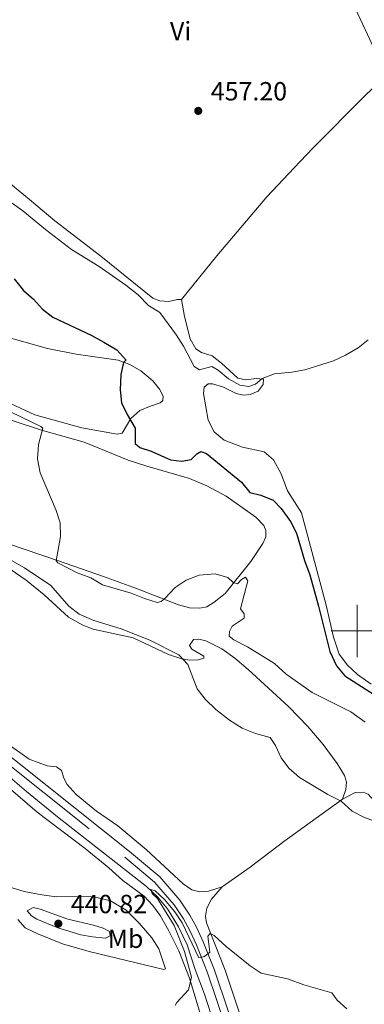
# Model space of a CAD drawing. Units: metres. Extents: x 634280 to 638793, y 713351 to 716408.
# Drawn here: x 635371 to 635503, y 714857 to 715233 of the extents above; entities that cross this region are included whole.
import ezdxf
from ezdxf.enums import TextEntityAlignment as Align

# ---------------------------------------------------------------- set-up
doc = ezdxf.new("R2010")
doc.units = ezdxf.units.M
doc.header["$MEASUREMENT"] = 0
doc.linetypes.add('DGN Style 3', pattern=[69.248892, 49.463494, -19.785398])
for name, color, linetype, lineweight in [('Carátula', 7, 'Continuous', 5), ('Elementos auxiliares', 7, 'Continuous', 5), ('Entidades rústicas y varios', 7, 'Continuous', 5), ('Hidrografía', 7, 'Continuous', 5), ('Relieve y altimetría', 7, 'Continuous', 5), ('Textos de rotulación', 7, 'Continuous', 5), ('Viales y ferrocarril', 7, 'Continuous', 5)]:
    doc.layers.add(name, color=color, linetype=linetype, lineweight=lineweight)
doc.styles.add('Style-arial', font='arial.shx', dxfattribs={"bigfont": 'arialbig.shx'})
doc.styles.add('Style-Arial Narrow', font='txt')

# ---------------------------------------------------------------- blocks, each defined once
blk = doc.blocks.new('5PATER')
at = {"layer": 'Relieve y altimetría', "linetype": 'Continuous', "lineweight": 5}
h = blk.add_hatch(color=250, dxfattribs=at)
edge = h.paths.add_edge_path()
edge.add_ellipse((0, 0), major_axis=(-1.1, -1.11), ratio=0.999422, start_angle=0, end_angle=360)

msp = doc.modelspace()

# ---------------------------------------------------------------- linework, layer by layer
at = {"layer": 'Carátula', "color": 7, "linetype": 'Continuous', "lineweight": 5}
for p, q in [((635500, 714990), (635500, 715010)), ((635490, 715000), (635510, 715000))]:
    msp.add_line(p, q, dxfattribs=at)
msp.add_3dface([(634338.45, 713350.77), (638792.59, 713438.54), (638734.08, 716407.98), (634279.94, 716320.21)], dxfattribs=at)
at = {"layer": 'Elementos auxiliares', "color": 250, "linetype": 'Continuous', "lineweight": 5}
msp.add_3dface([(635160.05, 716075.14), (638579.33, 716142.54), (638625.47, 713829.17), (635205.07, 713761.77)], dxfattribs=at)
at = {"layer": 'Entidades rústicas y varios', "color": 92, "linetype": 'Continuous', "lineweight": 5}
for points in [[(635449.25, 715318.75, 457.53), (635457.57, 715309.64, 457.29), (635468.39, 715296.04, 456.79), (635479.83, 715279.25, 456.53), (635484.23, 715271.85, 456.56), (635489.83, 715259.58, 456.53), (635500.17, 715235.6, 456), (635511.19, 715212.27, 455.72)], [(635338.71, 715211.88, 459.47), (635338.09, 715203.74, 459.35), (635339.03, 715199.78, 459.33), (635340.25, 715196.82, 459.33), (635343.61, 715191.79, 459.21), (635348.65, 715186.17, 459.15), (635374.75, 715164.74, 458.15), (635384.45, 715156.61, 457.87), (635402.03, 715143.09, 457.1), (635421.89, 715127.12, 456.6), (635424.55, 715126.06, 456.54), (635427.99, 715125.86, 456.54), (635431.29, 715126.61, 456.49), (635432.83, 715126.6, 456.37)], [(635511.19, 715212.27, 455.72), (635502.93, 715204.35, 455.95), (635483.03, 715184.35, 456.19), (635475.85, 715176.89, 456.51), (635465.43, 715165.78, 456.45), (635446.35, 715143.2, 456.36), (635432.83, 715126.6, 456.37)], [(635505.31, 714979.64, 451.29), (635500.05, 714983.37, 451.23), (635496.25, 714986.91, 451.23), (635493.05, 714991.08, 451.38), (635490.89, 714997.57, 451.52), (635488.09, 715009.9, 451.73), (635478.75, 715045.13, 451.82), (635473.39, 715053.52, 452.29), (635470.87, 715060.01, 452.79), (635468.03, 715065.4, 453.29), (635464.43, 715068.35, 453.64), (635456.13, 715070.23, 453.34), (635449.15, 715072.8, 453.2), (635445.35, 715075.97, 453.26), (635443.01, 715080.55, 453.32), (635441.23, 715090.73, 453.43), (635441.53, 715093.12, 453.43), (635443.05, 715094.32, 453.43), (635444.69, 715094.42, 453.46), (635448.93, 715093.06, 453.49), (635453.75, 715090.64, 453.67), (635456.43, 715090.06, 453.81), (635459.07, 715090.32, 454.02), (635462.09, 715091.58, 454.28), (635464.07, 715094.15, 454.84), (635464.19, 715096.09, 455.02), (635461.39, 715096.38, 455.19), (635457.37, 715095.95, 455.43), (635454.31, 715096.56, 455.46), (635448.09, 715102.25, 455.55), (635444.63, 715104.99, 455.63), (635440.53, 715106.28, 455.72), (635438.35, 715107.68, 455.81), (635436.19, 715111.6, 455.9), (635434.01, 715120.08, 456.19), (635432.83, 715126.6, 456.37)], [(635363.53, 715112.96, 446.56), (635381.71, 715107.89, 447.91), (635392.55, 715105.72, 448.79), (635408.69, 715103.41, 450.05), (635413.09, 715101.68, 450.2), (635417.35, 715099.29, 450.41), (635421.85, 715095.51, 450.64), (635424.47, 715092.29, 450.88), (635425.83, 715089.7, 451.14), (635425.67, 715087.98, 451.23), (635424.71, 715087.08, 451.23), (635420.65, 715085.66, 451.11), (635416.89, 715084.24, 450.58), (635413.49, 715081.1, 449.96), (635410.21, 715075.58, 449.76), (635408.31, 715075.11, 449.67), (635394.73, 715077.6, 448.03), (635376.81, 715082.52, 446.76), (635363.89, 715088.52, 446.47)], [(635368.17, 715080.36, 444.24), (635379.35, 715076.69, 445), (635395.65, 715072.04, 446.21), (635412.43, 715065.26, 447.26), (635419.59, 715062.88, 447.62), (635435.93, 715058.23, 447.62), (635442.47, 715055.47, 447.44), (635449.97, 715051.48, 447.15), (635461.27, 715043.48, 446.88), (635464.29, 715040.27, 446.85), (635465.13, 715038.33, 446.79), (635465.05, 715035.95, 446.71), (635463.89, 715033.36, 446.65), (635459.35, 715026.46, 446.18), (635449.49, 715014.26, 444.83), (635445.27, 715010.93, 444.65), (635442.51, 715009.19, 444.47), (635439.89, 715008.75, 444.47), (635435.95, 715008.87, 444.53), (635431.67, 715010.01, 444.77), (635415.65, 715016.24, 446.12), (635403.09, 715020.74, 446.27), (635385.81, 715026.8, 445.15), (635353.15, 715037.83, 442.36)], [(635365.33, 715025.03, 439.19), (635373.49, 715019.44, 439.1), (635380.37, 715013.79, 439.1), (635389.65, 715005.32, 438.87), (635395.17, 715002.21, 439.01), (635399.13, 715000.73, 439.13), (635414.37, 714997.35, 439.4), (635427.83, 714991, 439.87), (635432.59, 714989.46, 439.92), (635435.83, 714988.86, 440.22), (635439.35, 714988.99, 440.34), (635441.41, 714989.58, 440.69), (635441.43, 714990.35, 440.78), (635436.83, 714993.06, 441.27), (635435.93, 714994.48, 441.36), (635437.43, 714996.7, 441.33), (635439.49, 714996.92, 441.25), (635442.17, 714996.23, 441.19), (635448.29, 714993.14, 441.27), (635453.25, 714989.66, 441.48), (635458.29, 714985.3, 441.6), (635473.89, 714971.05, 441.16), (635481.07, 714963.46, 441.04), (635487.01, 714956.62, 440.83), (635492.33, 714949.44, 440.6), (635495.09, 714944.79, 440.42), (635495.83, 714942.3, 440.39), (635495.61, 714939.44, 440.25), (635494.35, 714935.75, 439.84)], [(635348.03, 714956.28, 437.83), (635377.73, 714930.81, 437.27), (635396.05, 714916.94, 436.65), (635405.13, 714909.6, 436.27), (635410.49, 714904.69, 436.18), (635418.55, 714898.73, 436.09), (635421.95, 714895.15, 436.12), (635424.73, 714891.34, 436.15), (635428.01, 714885.52, 435.86), (635431.81, 714877.81, 435.48), (635435.93, 714867.45, 435.01), (635443.07, 714843.93, 433.86)], [(635448.43, 714902.29, 436.72), (635443.21, 714900.66, 436.52), (635439.81, 714900.35, 436.49), (635436.81, 714901.11, 436.52), (635433.47, 714903.48, 436.64), (635419.31, 714916.61, 437.31), (635408.49, 714925.57, 437.63), (635400.43, 714931.13, 437.78), (635392.55, 714937.57, 437.96), (635389.19, 714941.37, 438.05), (635387.93, 714943.85, 438.1), (635387.05, 714946.77, 438.13), (635385.11, 714948.06, 438.1), (635381.51, 714948.55, 438.1), (635374.61, 714951.08, 437.99), (635366.25, 714957.08, 438.05)], [(635448.43, 714902.29, 436.72), (635459.03, 714909.84, 437.6), (635471.91, 714919.63, 438.51), (635494.35, 714935.75, 439.84)], [(635494.35, 714935.75, 439.84), (635499.23, 714938.32, 440.16), (635502.25, 714938.44, 440.36), (635504.19, 714937.63, 440.51), (635506.37, 714935.32, 440.51), (635509.27, 714925.89, 439.95), (635510.81, 714923.42, 439.72), (635513.27, 714921.78, 439.84), (635517.11, 714920.3, 440.07), (635533.21, 714916.52, 441.04), (635540.27, 714913.26, 441.39), (635544.75, 714910.39, 441.63), (635549.41, 714906.43, 441.63), (635553.65, 714901.11, 441.36), (635563.35, 714884.64, 440.92), (635567.45, 714878.32, 440.75), (635569.21, 714874.05, 440.75), (635569.55, 714871.16, 440.72), (635569.39, 714869.39, 440.6), (635567.27, 714866.09, 440.22), (635562.51, 714863.66, 439.54), (635557.17, 714860.38, 438.93), (635551.99, 714855.34, 438.46)], [(635366.93, 714902.32, 437.81), (635372.75, 714900.54, 437.78), (635379.43, 714899.25, 437.48)], [(635461.85, 714833.58, 432.58), (635449.57, 714870.52, 434.52), (635442.35, 714888.5, 435.32), (635442.01, 714891.06, 435.49), (635442.51, 714894.12, 435.76), (635444.33, 714897.56, 436.2), (635448.43, 714902.29, 436.72)], [(635379.43, 714899.25, 437.48), (635385.05, 714898.5, 437.46), (635398.95, 714898.65, 436.81), (635405.73, 714896.93, 436.57), (635411.75, 714893.43, 436.43), (635416.63, 714888.48, 436.34), (635421.49, 714882.87, 436.16), (635424.25, 714878.58, 436.05), (635426.79, 714870.95, 435.66), (635426.09, 714870.72, 435.66), (635397.61, 714877.64, 437.63), (635387.39, 714880.55, 437.72), (635377.93, 714884.37, 437.87), (635373.17, 714886.6, 437.95), (635370.33, 714889.78, 437.98)]]:
    msp.add_polyline3d(points, dxfattribs=at)
at = {"layer": 'Hidrografía', "color": 142, "linetype": 'DGN Style 3', "lineweight": 15}
msp.add_polyline3d([(635325.07, 714978.59, 437.51), (635326.05, 714977.74, 437.49), (635360.87, 714949.39, 436.76), (635373.59, 714938.65, 436.52), (635385.53, 714928.97, 436.2), (635419.51, 714902.48, 435.03), (635423.67, 714898.47, 434.91), (635427.53, 714893.87, 434.62), (635431.65, 714886.96, 434.47), (635435.05, 714880.12, 434.15), (635438.01, 714870.73, 433.76), (635441.67, 714861.29, 433), (635453.65, 714824.56, 431.5), (635486.83, 714725.82, 429.65), (635500.49, 714683.83, 428.92), (635505.95, 714668.15, 428.6)], dxfattribs=at)
at = {"layer": 'Relieve y altimetría', "color": 30, "linetype": 'Continuous', "lineweight": 5, "flags": 128}
for points, elevation in [([(635368.17, 715163.31), (635372.25, 715160.43), (635380.83, 715153.26), (635390.83, 715145.59), (635401.39, 715139.13), (635411.57, 715132.01), (635416.27, 715128.33), (635420.27, 715124.22), (635424.51, 715121.54), (635430.95, 715112.92), (635433.67, 715108.73), (635437.65, 715100.99), (635439.73, 715099.76), (635444.47, 715100.95), (635446.85, 715099.52), (635450.75, 715096.3), (635455.09, 715093.82), (635458.61, 715093.28), (635461.09, 715094.17), (635463.71, 715096.36), (635468.37, 715098.21), (635475.01, 715098.77), (635479.93, 715099.72), (635490.95, 715103.08), (635495.45, 715105.25), (635500.29, 715108.11), (635504.21, 715111.22)], 455), ([(635363.85, 715085.39), (635379.17, 715078.05), (635379.83, 715077.38), (635378.23, 715071.19), (635377.89, 715065.78), (635378.79, 715060.42), (635384.99, 715045.99), (635386.53, 715041.23), (635386.65, 715036.05), (635384.95, 715026.83), (635385.57, 715025.99), (635393.01, 715022.24), (635398.17, 715020.27), (635402.71, 715017.56), (635413.65, 715014.39), (635418.77, 715012.33), (635423.55, 715010.91), (635425.05, 715011.22), (635426.67, 715012.48), (635430.45, 715016.57), (635434.57, 715019.39), (635439.61, 715021.28), (635445.71, 715021.87), (635450.51, 715020.46), (635452.53, 715018.45), (635454.21, 715017.98), (635455.77, 715019.65), (635457.27, 715020.58), (635458.23, 715019.13), (635455.45, 715008.49), (635456.77, 715006.51), (635456.79, 715004.87), (635452.15, 715001.8), (635451.13, 714999.81), (635451.01, 714997.96), (635452.79, 714996.64), (635458.05, 714994), (635468.39, 714987.56), (635472.85, 714983.55), (635482.71, 714976.54), (635497.51, 714969.18), (635503.03, 714965.22)], 445), ([(635358.71, 715031.95), (635372.83, 715024.13), (635382.95, 715017.33), (635389.77, 715009.49), (635393.73, 715006.44), (635399.33, 715004.04), (635409.85, 715000.8), (635420.79, 714996.53), (635431.87, 714990.86), (635435.33, 714987.23), (635438.85, 714977.9), (635441.93, 714973.96), (635445.97, 714969.95), (635451.25, 714965.94), (635455.99, 714962.85), (635461.09, 714960.82), (635466.75, 714959.3), (635468.79, 714956.3), (635470.89, 714951.61), (635473.87, 714947.59), (635477.87, 714944.04), (635488.73, 714937.51), (635493.89, 714935.02), (635498.05, 714931.18), (635502.55, 714928.96), (635509.91, 714926.12)], 440), ([(635430.37, 714856.99), (635431.01, 714858.09), (635435.57, 714862.92), (635436.69, 714867.82), (635434.03, 714877.57), (635430.09, 714887.53), (635423.67, 714897.78), (635421.67, 714899.72), (635421.19, 714901.27), (635422.81, 714900.71), (635426.41, 714897.45), (635430.27, 714892.69), (635433.11, 714888.58), (635439.43, 714875.14), (635441.65, 714875.64), (635443.69, 714877.38), (635442.93, 714883.47), (635443.77, 714884.54), (635445.37, 714883.69), (635449.91, 714879.53), (635459.13, 714872.08), (635463.31, 714869.33), (635473.29, 714867.19), (635479.53, 714864.89), (635490.35, 714861.87), (635492.31, 714859.08), (635496.05, 714855.76)], 435), ([(635385.63, 714886.7), (635377.59, 714889.98), (635375.55, 714891.18), (635373.87, 714893.14), (635376.21, 714894.36), (635378.91, 714893.78), (635389.37, 714890), (635399.25, 714887.68), (635402.97, 714886.51), (635405.31, 714885.29), (635405.59, 714883.56), (635403.87, 714882.74), (635398.89, 714883.18), (635394.35, 714884.02), (635385.63, 714886.7)], 440)]:
    msp.add_lwpolyline(points, dxfattribs=dict(at, elevation=elevation))
at = {"layer": 'Relieve y altimetría', "color": 30, "linetype": 'Continuous', "lineweight": 25, "elevation": 450, "flags": 128}
msp.add_lwpolyline([(635368.89, 715134.49), (635372.49, 715129.96), (635376.31, 715126.71), (635379.77, 715122.83), (635383.75, 715119.8), (635398.35, 715112.99), (635403.13, 715110.23), (635408.15, 715107.29), (635411.57, 715103.56), (635411.63, 715103.41), (635410.67, 715102.48), (635409.69, 715097.98), (635409.39, 715092.04), (635409.97, 715087.07), (635412.11, 715082.6), (635415.19, 715077.42), (635415.19, 715071.64), (635416.97, 715070.05), (635421.31, 715068.6), (635428.63, 715065.4), (635433.01, 715064.88), (635436.51, 715065.53), (635438.71, 715067.59), (635440.19, 715068.49), (635442.39, 715067.73), (635455.77, 715056.76), (635458.97, 715052.91), (635463.17, 715051.8), (635467.81, 715049.97), (635470.89, 715046.7), (635474.55, 715041.8), (635476.75, 715037.31), (635479.87, 715026.91), (635481.83, 715021.45), (635485.25, 715009.41), (635489.47, 714992.13), (635492.05, 714986.68), (635495.31, 714982.85), (635511.11, 714972.66)], dxfattribs=at)
at = {"layer": 'Viales y ferrocarril', "color": 250, "linetype": 'DGN Style 3', "lineweight": 5}
msp.add_polyline3d([(635215.79, 715313.87, 451.78), (635221.43, 715295.07, 450.01), (635223.91, 715285.62, 449.24), (635233.69, 715251.24, 447.14), (635257.09, 715171.29, 443.83), (635284.53, 715077.03, 440.69), (635288.43, 715062.78, 440.4), (635296.29, 715037.18, 439.66), (635304.67, 715012.8, 439.37), (635308.65, 715004.79, 439.13), (635312.11, 714998.98, 439.01), (635317.81, 714991.76, 438.87), (635330.83, 714978.65, 438.57), (635338.25, 714971.94, 438.45), (635358.87, 714955.21, 438.14), (635411.15, 714913.67, 436.81), (635422.57, 714904.12, 436.34), (635430.01, 714895.46, 436.02), (635433.63, 714890.03, 435.7), (635436.05, 714885.66, 435.5), (635438.59, 714880.21, 435.28), (635442.81, 714869.51, 434.67), (635457.93, 714824.61, 432.53)], dxfattribs=at)
at = {"layer": 'Viales y ferrocarril', "color": 250, "linetype": 'Continuous', "lineweight": 5}
msp.add_polyline3d([(635360.63, 714957.4, 438.14), (635412.93, 714915.85, 436.81), (635424.55, 714906.13, 436.34), (635432.27, 714897.16, 436.02), (635436.03, 714891.49, 435.7), (635438.57, 714886.94, 435.5), (635441.17, 714881.32, 435.28), (635445.45, 714870.48, 434.67), (635460.61, 714825.48, 432.53)], dxfattribs=at)

# ---------------------------------------------------------------- block references
at = {"layer": 'Relieve y altimetría', "color": 250, "linetype": 'Continuous', "lineweight": 5}
for p in [(635439.25, 715198.58, 457.2), (635385.79, 714888.23, 440.82)]:
    msp.add_blockref('5PATER', p, dxfattribs=at)

# ---------------------------------------------------------------- texts
at = {"layer": 'Entidades rústicas y varios', "color": 92, "linetype": 'Continuous', "lineweight": 5, "style": 'Style-Arial Narrow'}
for s, p in [('Vi', (635432.5, 715229.06, 457.46)), ('Mb', (635411.47, 714882.47, 438.69))]:
    msp.add_text(s, height=7, dxfattribs=at).set_placement(p, align=Align.MIDDLE_CENTER)
at = {"layer": 'Textos de rotulación', "color": 250, "linetype": 'Continuous', "lineweight": 5, "style": 'Style-arial'}
for s, p in [('457.20', (635444.03, 715202.58, 457.2)), ('440.82', (635390.55, 714892.23, 440.82))]:
    msp.add_text(s, height=7, dxfattribs=at).set_placement(p)

doc.saveas('drawing.dxf')
